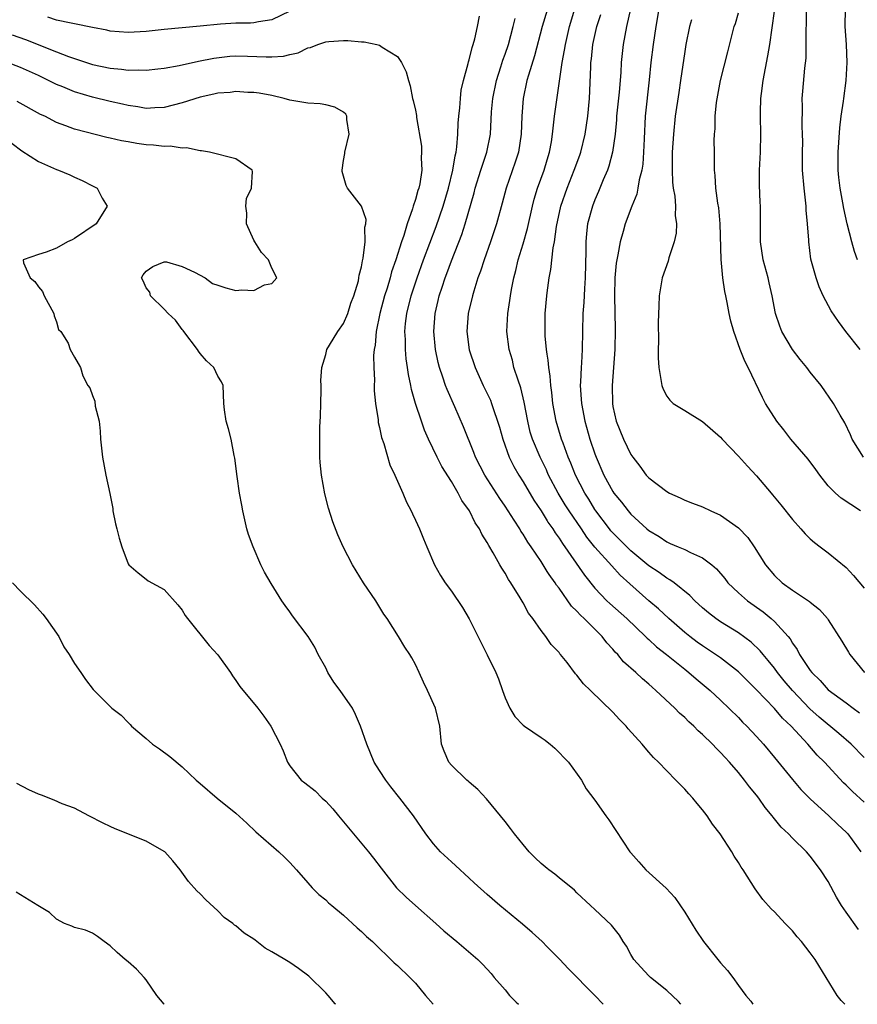
# Model space of a CAD drawing. Units: inches. Extents: x 2604000 to 2607000, y 1536000 to 1539000.
# Drawn here: x 2605707 to 2605800, y 1536000 to 1536110 of the extents above; entities that cross this region are included whole.
import ezdxf

# ---------------------------------------------------------------- set-up
doc = ezdxf.new("R2010")
doc.units = ezdxf.units.IN
doc.header["$MEASUREMENT"] = 0
doc.layers.add('LD26041536_2ft', color=40, linetype='Continuous')

msp = doc.modelspace()

# ---------------------------------------------------------------- linework, layer by layer
at = {"layer": 'LD26041536_2ft'}
for points, elevation in [([(2605737, 1536110.72), (2605735, 1536109.76), (2605733.53, 1536109.53), (2605733, 1536109.41), (2605732.62, 1536109.38), (2605731, 1536109.39), (2605729.28, 1536109.28), (2605727, 1536109.04), (2605723, 1536108.69), (2605721, 1536108.46), (2605719, 1536108.33), (2605717, 1536108.51), (2605716.61, 1536108.61), (2605715, 1536108.9), (2605713, 1536109.32), (2605712.63, 1536109.37), (2605711, 1536109.72), (2605710.04, 1536110.04)], 7518), ([(2605765.68, 1536110.85), (2605765.12, 1536109), (2605764.27, 1536105.73), (2605763.58, 1536103.58), (2605763.43, 1536103), (2605762.99, 1536101), (2605762.84, 1536099), (2605762.78, 1536097), (2605762.48, 1536095), (2605762.13, 1536093.87), (2605761.1, 1536091), (2605760.67, 1536089.33), (2605760.05, 1536087), (2605759.36, 1536085), (2605758.64, 1536083), (2605758.25, 1536081.75), (2605757.97, 1536081), (2605757.49, 1536079.49), (2605757.35, 1536079), (2605756.89, 1536077), (2605756.73, 1536075), (2605756.97, 1536072.97), (2605757.64, 1536071), (2605758.56, 1536069), (2605759.35, 1536067.35), (2605759.48, 1536067), (2605759.7, 1536066.3), (2605760.16, 1536065), (2605760.36, 1536064.36), (2605760.72, 1536063), (2605761.45, 1536061), (2605761.97, 1536059.97), (2605762.53, 1536059), (2605763, 1536058.26), (2605764.21, 1536056.21), (2605765, 1536055.03), (2605765.68, 1536053.89), (2605765.76, 1536053.76), (2605766.32, 1536053), (2605766.57, 1536052.57), (2605767, 1536051.98), (2605767.37, 1536051.37), (2605769.83, 1536047.83), (2605771, 1536046.4), (2605772.33, 1536045), (2605772.67, 1536044.67), (2605774.55, 1536043), (2605776.65, 1536041), (2605776.82, 1536040.82), (2605777, 1536040.67), (2605777.86, 1536039.86), (2605778.96, 1536039), (2605781, 1536037.36), (2605781.48, 1536037), (2605782.29, 1536036.29), (2605783.85, 1536035), (2605785, 1536033.92), (2605787, 1536031.96), (2605787.46, 1536031.46), (2605787.94, 1536031), (2605789, 1536029.87), (2605789.78, 1536029), (2605791, 1536027.53), (2605793, 1536025.08), (2605793.96, 1536023.96), (2605795, 1536022.9), (2605797.07, 1536021), (2605798.05, 1536020.06), (2605799, 1536019.18), (2605799.17, 1536019), (2605800.61, 1536017)], 7522), ([(2605801, 1536022.52), (2605799.71, 1536023.71), (2605799, 1536024.43), (2605798.7, 1536024.7), (2605796.57, 1536027), (2605795.78, 1536027.78), (2605794.71, 1536029), (2605792.87, 1536031), (2605791.91, 1536031.91), (2605791, 1536032.99), (2605789, 1536035.07), (2605788.03, 1536036.03), (2605787, 1536037.08), (2605785, 1536038.61), (2605784.45, 1536039), (2605783, 1536039.95), (2605782.39, 1536040.39), (2605781.58, 1536041), (2605781, 1536041.47), (2605779.24, 1536043), (2605778.08, 1536044.08), (2605777, 1536045), (2605774.88, 1536046.88), (2605773.83, 1536047.83), (2605772.88, 1536048.88), (2605771, 1536050.96), (2605770.09, 1536052.09), (2605769.5, 1536053), (2605768.13, 1536055), (2605767.69, 1536055.69), (2605766.89, 1536057), (2605765.84, 1536059), (2605765.68, 1536059.36), (2605765.59, 1536059.59), (2605764.89, 1536061), (2605764.03, 1536063), (2605763.8, 1536063.8), (2605763.51, 1536065), (2605763.13, 1536067.13), (2605762.73, 1536068.73), (2605762.43, 1536069.57), (2605761.98, 1536071), (2605761.8, 1536071.8), (2605761.44, 1536073), (2605761.2, 1536075), (2605761.29, 1536077), (2605761.53, 1536078.47), (2605761.58, 1536079), (2605761.69, 1536079.69), (2605761.96, 1536081), (2605762.18, 1536081.82), (2605762.45, 1536083), (2605763, 1536084.79), (2605763.49, 1536086.51), (2605764.05, 1536089), (2605764.23, 1536089.77), (2605764.6, 1536091), (2605765.33, 1536093), (2605765.68, 1536094.15), (2605765.95, 1536095), (2605766.16, 1536096.16), (2605766.28, 1536097), (2605766.33, 1536097.67), (2605766.5, 1536099), (2605767.35, 1536105), (2605767.62, 1536106.38), (2605767.71, 1536107), (2605768.16, 1536109), (2605768.76, 1536111)], 7524), ([(2605774.98, 1536110.98), (2605774.5, 1536109), (2605774.14, 1536107), (2605773.93, 1536105), (2605773.87, 1536103.87), (2605773.7, 1536101.7), (2605773.41, 1536099), (2605773.39, 1536098.61), (2605773.24, 1536097), (2605772.97, 1536095), (2605772.55, 1536093.45), (2605772.39, 1536093), (2605771.92, 1536091.92), (2605771.39, 1536090.61), (2605771, 1536089.7), (2605770.73, 1536089), (2605770.19, 1536087), (2605770.06, 1536085.94), (2605769.99, 1536085), (2605770, 1536084), (2605769.92, 1536081), (2605769.82, 1536079.82), (2605769.77, 1536078.23), (2605769.66, 1536077), (2605769.59, 1536073), (2605769.51, 1536071.51), (2605769.46, 1536071), (2605769.41, 1536069.41), (2605769.37, 1536069), (2605769.48, 1536067.48), (2605769.5, 1536067), (2605769.87, 1536065), (2605770.45, 1536063), (2605771, 1536061.37), (2605771.14, 1536061), (2605772.01, 1536059), (2605773, 1536057.17), (2605773.11, 1536057), (2605773.97, 1536055.97), (2605774.69, 1536055), (2605775, 1536054.65), (2605776.78, 1536053), (2605777, 1536052.82), (2605778.15, 1536052.15), (2605779, 1536051.55), (2605779.39, 1536051.39), (2605780.28, 1536051), (2605781, 1536050.7), (2605781.63, 1536050.37), (2605783, 1536049.78), (2605784.02, 1536049), (2605784.55, 1536048.55), (2605785.46, 1536047.46), (2605785.82, 1536047), (2605787, 1536045.89), (2605788.01, 1536045), (2605789.75, 1536043.75), (2605790.65, 1536043), (2605791, 1536042.68), (2605792.52, 1536041), (2605792.74, 1536040.74), (2605793, 1536040.27), (2605793.54, 1536039.54), (2605793.8, 1536039), (2605795, 1536037.2), (2605795.15, 1536037), (2605796.11, 1536036.11), (2605797, 1536035.07), (2605799, 1536033.6), (2605799.77, 1536033), (2605800.49, 1536032.49)], 7528), ([(2605778.12, 1536111), (2605777.79, 1536109), (2605777.49, 1536107), (2605777.24, 1536105), (2605777.05, 1536103.05), (2605776.6, 1536099), (2605776.48, 1536096.48), (2605776.43, 1536095), (2605776.34, 1536093.66), (2605776.22, 1536093), (2605775.92, 1536091.92), (2605775.79, 1536091), (2605775.68, 1536090.32), (2605775.1, 1536089), (2605774.38, 1536087), (2605774.16, 1536086.16), (2605773.82, 1536085), (2605773.57, 1536083.57), (2605773.43, 1536083), (2605773.37, 1536082.63), (2605773.23, 1536081), (2605773.19, 1536079), (2605773.24, 1536075.24), (2605773.2, 1536073), (2605773.08, 1536071), (2605772.92, 1536069), (2605772.94, 1536067), (2605773, 1536066.66), (2605773.37, 1536065), (2605774.19, 1536063), (2605775, 1536061.3), (2605775.21, 1536061), (2605776, 1536060), (2605776.72, 1536059), (2605777, 1536058.69), (2605779, 1536057.16), (2605779.3, 1536057), (2605780.48, 1536056.48), (2605781, 1536056.2), (2605781.88, 1536055.88), (2605783, 1536055.45), (2605783.92, 1536055), (2605785, 1536054.53), (2605787, 1536053.13), (2605788.04, 1536052.04), (2605788.76, 1536051), (2605790, 1536049), (2605791, 1536047.82), (2605791.88, 1536047), (2605793, 1536046.18), (2605794.91, 1536044.91), (2605795, 1536044.82), (2605796.02, 1536044.02), (2605796.9, 1536043), (2605797, 1536042.85), (2605798.5, 1536040.5), (2605799.25, 1536039.25), (2605799.39, 1536039), (2605801.02, 1536037)], 7530), ([(2605800.92, 1536061), (2605799.67, 1536063), (2605799.48, 1536063.48), (2605798.84, 1536064.84), (2605798.32, 1536065.68), (2605797.57, 1536067), (2605796.19, 1536069), (2605795, 1536070.48), (2605794.61, 1536071), (2605793.88, 1536071.88), (2605793, 1536073), (2605791.84, 1536075), (2605791.6, 1536075.6), (2605791.13, 1536077), (2605790.75, 1536079), (2605790.43, 1536080.43), (2605790.29, 1536081), (2605789.75, 1536083), (2605789.46, 1536085), (2605789.45, 1536089), (2605789.41, 1536089.41), (2605789.32, 1536091.32), (2605789.32, 1536093), (2605789.44, 1536095), (2605789.5, 1536097), (2605789.45, 1536099), (2605789.45, 1536099.45), (2605789.49, 1536101), (2605789.56, 1536101.56), (2605789.74, 1536103), (2605790.27, 1536105.73), (2605790.48, 1536107), (2605791, 1536110.71)], 7536), ([(2605800.55, 1536073), (2605798.97, 1536075), (2605798.13, 1536076.13), (2605797.32, 1536077.32), (2605796.43, 1536079), (2605795.99, 1536079.99), (2605795.64, 1536081), (2605795.07, 1536083.07), (2605794.82, 1536085), (2605794.82, 1536085.18), (2605794.69, 1536087), (2605794.54, 1536088.54), (2605794.53, 1536089), (2605794.31, 1536091), (2605794.14, 1536093), (2605794.13, 1536095), (2605794.15, 1536096.15), (2605794.14, 1536097), (2605794.1, 1536097.9), (2605794.11, 1536100.11), (2605794.1, 1536101), (2605794.18, 1536101.82), (2605794.37, 1536104.37), (2605794.52, 1536105.48), (2605794.55, 1536107), (2605794.52, 1536108.52), (2605794.58, 1536109.42), (2605794.59, 1536111)], 7538), ([(2605800.27, 1536083), (2605799.92, 1536083.92), (2605799.61, 1536085), (2605799.12, 1536087), (2605798.72, 1536088.72), (2605798.64, 1536089.36), (2605798.33, 1536091), (2605798.18, 1536092.18), (2605798.12, 1536093), (2605798.1, 1536095), (2605798.27, 1536097.73), (2605798.44, 1536099), (2605798.7, 1536100.7), (2605798.72, 1536101), (2605799.01, 1536103), (2605799.11, 1536105), (2605799.02, 1536107.02), (2605798.9, 1536109), (2605798.93, 1536111)], 7540), ([(2605798.83, 1536000), (2605798.42, 1536000.42), (2605798, 1536001), (2605796.75, 1536003), (2605795.53, 1536005), (2605795, 1536005.75), (2605794, 1536007), (2605793.53, 1536007.53), (2605793, 1536008.19), (2605792.2, 1536009), (2605791, 1536010.31), (2605790.65, 1536010.65), (2605789.7, 1536011.7), (2605788.87, 1536012.87), (2605787.52, 1536015), (2605787.29, 1536015.29), (2605787, 1536015.8), (2605786.53, 1536016.53), (2605786.26, 1536017), (2605784.95, 1536019), (2605784.1, 1536020.1), (2605783.51, 1536021), (2605783, 1536021.67), (2605782.38, 1536022.38), (2605781.89, 1536023), (2605781.45, 1536023.45), (2605781, 1536024), (2605780.49, 1536024.49), (2605780.03, 1536025), (2605779, 1536026.03), (2605778.08, 1536027), (2605777.51, 1536027.51), (2605777, 1536028.12), (2605776.58, 1536028.58), (2605776.25, 1536029), (2605774.72, 1536030.72), (2605774.49, 1536031), (2605773.74, 1536031.74), (2605773, 1536032.56), (2605770.49, 1536035), (2605769.72, 1536035.72), (2605769, 1536036.71), (2605768.85, 1536036.85), (2605767.89, 1536038.11), (2605767.18, 1536039), (2605767.09, 1536039.09), (2605767, 1536039.21), (2605766.13, 1536040.13), (2605765.68, 1536040.78), (2605765.53, 1536041), (2605765, 1536041.66), (2605764.09, 1536043), (2605763.61, 1536043.61), (2605763, 1536044.76), (2605762.68, 1536045.32), (2605761.64, 1536047), (2605761.37, 1536047.37), (2605761, 1536048.05), (2605760.61, 1536048.61), (2605760.42, 1536049), (2605759.67, 1536050.33), (2605759.16, 1536051.16), (2605759, 1536051.47), (2605758.4, 1536052.4), (2605758.13, 1536053), (2605757.67, 1536053.67), (2605757.03, 1536055), (2605756.18, 1536056.18), (2605755.76, 1536057), (2605755, 1536058.27), (2605753.95, 1536059.95), (2605753.42, 1536061), (2605752.46, 1536063), (2605752.02, 1536064.02), (2605751.66, 1536065), (2605751, 1536067), (2605750.56, 1536068.56), (2605750.48, 1536069), (2605750.22, 1536070.22), (2605750.13, 1536071), (2605749.98, 1536071.98), (2605749.9, 1536073), (2605749.88, 1536074.12), (2605749.82, 1536075), (2605749.9, 1536075.9), (2605750.04, 1536077), (2605750.52, 1536079), (2605751.18, 1536081), (2605751.91, 1536083), (2605753.3, 1536086.7), (2605754.1, 1536089), (2605754.69, 1536091), (2605755.17, 1536093), (2605755.41, 1536094.59), (2605755.52, 1536095), (2605755.61, 1536095.61), (2605755.71, 1536097), (2605755.76, 1536098.24), (2605755.83, 1536099), (2605755.94, 1536099.94), (2605756.01, 1536101), (2605756.1, 1536101.9), (2605756.35, 1536103), (2605756.89, 1536104.89), (2605756.92, 1536105.08), (2605757, 1536105.29), (2605757.32, 1536106.68), (2605757.45, 1536107), (2605757.63, 1536107.63), (2605757.9, 1536109), (2605758.15, 1536110.15)], 7518), ([(2605800.35, 1536008.35), (2605799, 1536010.26), (2605798.49, 1536011), (2605797.93, 1536011.93), (2605797, 1536013.69), (2605796.15, 1536015), (2605795, 1536016.5), (2605794.56, 1536017), (2605793, 1536018.52), (2605792.55, 1536019), (2605791.75, 1536019.75), (2605791, 1536020.69), (2605790.85, 1536020.85), (2605790.75, 1536021), (2605789.95, 1536021.95), (2605789.25, 1536023), (2605789, 1536023.32), (2605788.23, 1536024.23), (2605787.68, 1536025), (2605787, 1536025.83), (2605785.99, 1536027), (2605785.51, 1536027.51), (2605785, 1536028.09), (2605784.53, 1536028.53), (2605784.11, 1536029), (2605783, 1536030.07), (2605782.5, 1536030.5), (2605782.02, 1536031), (2605781.48, 1536031.48), (2605781, 1536031.96), (2605780.44, 1536032.44), (2605779.9, 1536033), (2605777.78, 1536035), (2605777.36, 1536035.36), (2605777, 1536035.69), (2605776.29, 1536036.29), (2605775.57, 1536037), (2605774.2, 1536038.2), (2605773.55, 1536039), (2605773.27, 1536039.27), (2605773, 1536039.59), (2605772.31, 1536040.31), (2605771.8, 1536041), (2605769.8, 1536043), (2605769.38, 1536043.38), (2605769, 1536043.83), (2605768.4, 1536044.4), (2605767, 1536046.41), (2605766.73, 1536046.73), (2605766.58, 1536047), (2605765.9, 1536047.9), (2605765.68, 1536048.25), (2605765.23, 1536049), (2605765, 1536049.36), (2605763.89, 1536051), (2605763.52, 1536051.52), (2605763, 1536052.41), (2605762.76, 1536052.76), (2605762.63, 1536053), (2605762.01, 1536053.99), (2605761, 1536055.54), (2605760.39, 1536056.39), (2605758.74, 1536059), (2605757.71, 1536061), (2605757.52, 1536061.52), (2605756.37, 1536064.37), (2605755.39, 1536066.61), (2605754.53, 1536068.53), (2605754.36, 1536069), (2605754.07, 1536069.93), (2605753.68, 1536071), (2605753.54, 1536071.54), (2605753.23, 1536073), (2605753.04, 1536075), (2605753.19, 1536077), (2605753.55, 1536078.45), (2605753.66, 1536079), (2605753.96, 1536079.96), (2605754.32, 1536081), (2605754.51, 1536081.49), (2605755, 1536082.89), (2605756.16, 1536085.84), (2605756.54, 1536087), (2605757.53, 1536090.47), (2605757.66, 1536091), (2605758.3, 1536093), (2605758.96, 1536095), (2605759.35, 1536097), (2605759.49, 1536099.49), (2605759.63, 1536101), (2605760.03, 1536103), (2605760.53, 1536104.53), (2605760.75, 1536105.25), (2605761, 1536105.93), (2605761.36, 1536107), (2605761.9, 1536109), (2605762.1, 1536109.9)], 7520), ([(2605801, 1536027.52), (2605799.55, 1536029), (2605798.18, 1536030.18), (2605796, 1536032), (2605794.95, 1536032.95), (2605793, 1536035), (2605792.08, 1536036.08), (2605791.33, 1536037), (2605791, 1536037.46), (2605790.32, 1536038.32), (2605789.74, 1536039), (2605789.42, 1536039.42), (2605788.39, 1536040.39), (2605787, 1536041.4), (2605785, 1536042.64), (2605784.47, 1536043), (2605783.65, 1536043.65), (2605783, 1536044.21), (2605782.13, 1536045), (2605781.58, 1536045.58), (2605779.81, 1536047), (2605779.34, 1536047.34), (2605779, 1536047.51), (2605778.14, 1536048.14), (2605777, 1536048.88), (2605775, 1536050.57), (2605773, 1536052.55), (2605772.78, 1536052.78), (2605772.61, 1536053), (2605771.11, 1536055), (2605771, 1536055.17), (2605770.31, 1536056.31), (2605769.86, 1536057), (2605768.84, 1536059), (2605768.32, 1536060.32), (2605768.03, 1536061), (2605767.45, 1536062.55), (2605767.29, 1536063), (2605766.68, 1536065), (2605766.31, 1536067), (2605766.2, 1536068.2), (2605766.08, 1536069), (2605766.02, 1536070.02), (2605765.85, 1536071), (2605765.8, 1536071.8), (2605765.68, 1536072.49), (2605765.6, 1536073), (2605765.47, 1536074.53), (2605765.44, 1536075), (2605765.47, 1536077), (2605765.64, 1536079), (2605765.68, 1536079.33), (2605765.9, 1536081), (2605766.08, 1536081.92), (2605766.33, 1536084.33), (2605766.48, 1536085), (2605766.7, 1536086.7), (2605767.2, 1536089), (2605767.89, 1536091), (2605768.7, 1536093), (2605769.32, 1536094.68), (2605769.43, 1536095), (2605769.9, 1536097), (2605770.2, 1536099), (2605770.4, 1536101), (2605770.53, 1536104.53), (2605770.56, 1536105), (2605770.61, 1536105.39), (2605770.78, 1536107), (2605771.2, 1536109), (2605771.65, 1536110.35)], 7526), ([(2605781.77, 1536109.77), (2605781.52, 1536109), (2605781.13, 1536107), (2605781, 1536106.24), (2605780.55, 1536103), (2605780.33, 1536101.67), (2605779.94, 1536099), (2605779.75, 1536097), (2605779.62, 1536095), (2605779.59, 1536093), (2605779.65, 1536091.65), (2605779.73, 1536091), (2605779.91, 1536090.09), (2605779.99, 1536089), (2605779.95, 1536087.95), (2605780.1, 1536087), (2605780.04, 1536085.96), (2605779.81, 1536085), (2605779.24, 1536083.24), (2605779.15, 1536082.85), (2605778.48, 1536081), (2605778.14, 1536079), (2605778.13, 1536077.87), (2605778.03, 1536076.03), (2605778.08, 1536073.92), (2605778.03, 1536073), (2605778.06, 1536072.06), (2605778.13, 1536071), (2605778.36, 1536069.64), (2605778.46, 1536069), (2605778.59, 1536068.59), (2605779, 1536067.79), (2605779.36, 1536067.36), (2605779.73, 1536067), (2605781, 1536066.21), (2605783, 1536064.99), (2605785, 1536063.22), (2605785.19, 1536063), (2605787, 1536061.11), (2605787.99, 1536059.99), (2605789, 1536058.92), (2605790.62, 1536057), (2605790.8, 1536056.8), (2605791.7, 1536055.7), (2605793, 1536054.05), (2605793.96, 1536053), (2605794.44, 1536052.44), (2605795, 1536051.9), (2605795.48, 1536051.48), (2605796.1, 1536051), (2605797, 1536050.35), (2605799, 1536048.7), (2605799.82, 1536047.82), (2605801, 1536046.41)], 7532), ([(2605800.59, 1536055), (2605798.44, 1536056.44), (2605797.82, 1536057), (2605797, 1536057.82), (2605796.05, 1536059), (2605795.61, 1536059.61), (2605794.76, 1536060.76), (2605792.84, 1536063), (2605792.05, 1536064.05), (2605791.28, 1536065), (2605790.01, 1536067), (2605789.66, 1536067.66), (2605788.08, 1536071), (2605787.7, 1536071.7), (2605787.19, 1536073), (2605786.47, 1536075), (2605786.15, 1536076.15), (2605785.97, 1536077), (2605785.75, 1536078.25), (2605785.59, 1536079), (2605785.48, 1536079.48), (2605785.26, 1536081), (2605785.05, 1536083.05), (2605784.94, 1536087), (2605784.8, 1536088.8), (2605784.69, 1536089.31), (2605784.48, 1536091), (2605784.4, 1536092.4), (2605784.31, 1536093), (2605784.31, 1536095), (2605784.29, 1536096.29), (2605784.34, 1536097), (2605784.4, 1536097.6), (2605784.4, 1536099), (2605784.55, 1536100.55), (2605785, 1536103), (2605785.8, 1536106.2), (2605786.53, 1536109), (2605786.65, 1536109.35), (2605787, 1536110.54)], 7534), ([(2605706.08, 1536108.08), (2605707.57, 1536107.57), (2605711, 1536106.18), (2605712.35, 1536105.65), (2605715, 1536104.78), (2605717, 1536104.35), (2605718.25, 1536104.25), (2605719, 1536104.15), (2605720.19, 1536104.19), (2605721, 1536104.15), (2605722.3, 1536104.3), (2605723, 1536104.36), (2605724.67, 1536104.67), (2605726.84, 1536105.16), (2605728.52, 1536105.48), (2605730.31, 1536105.69), (2605731, 1536105.74), (2605732.28, 1536105.72), (2605734.37, 1536105.63), (2605735, 1536105.63), (2605736.3, 1536105.7), (2605737, 1536105.89), (2605737.93, 1536106.07), (2605739, 1536106.62), (2605739.32, 1536106.68), (2605740.14, 1536107), (2605741, 1536107.3), (2605741.34, 1536107.34), (2605743, 1536107.46), (2605743.47, 1536107.47), (2605745, 1536107.3), (2605745.3, 1536107.3), (2605746.71, 1536107), (2605747, 1536106.92), (2605747.3, 1536106.7), (2605749, 1536105.65), (2605749.45, 1536105), (2605749.96, 1536103.96), (2605750.22, 1536103), (2605750.4, 1536102.4), (2605750.69, 1536101), (2605750.76, 1536100.76), (2605751, 1536099.67), (2605751.1, 1536099.1), (2605751.12, 1536098.88), (2605751.66, 1536095.66), (2605751.69, 1536095), (2605751.64, 1536094.36), (2605751.7, 1536093), (2605751.48, 1536091.48), (2605751.37, 1536091), (2605751.27, 1536090.73), (2605751, 1536089.73), (2605750.76, 1536089), (2605750.68, 1536088.68), (2605750.09, 1536087), (2605749.7, 1536085.7), (2605749.45, 1536085), (2605748.81, 1536083), (2605748.34, 1536081.66), (2605748.18, 1536081), (2605747.84, 1536079.84), (2605747.57, 1536079), (2605747.03, 1536077), (2605746.62, 1536075), (2605746.51, 1536073.49), (2605746.41, 1536073), (2605746.34, 1536072.34), (2605746.36, 1536071), (2605746.43, 1536069.57), (2605746.41, 1536069), (2605746.41, 1536068.41), (2605746.56, 1536067), (2605746.84, 1536065.16), (2605746.86, 1536064.86), (2605747, 1536064.31), (2605747.21, 1536063.21), (2605747.46, 1536062.54), (2605748.15, 1536060.15), (2605748.7, 1536059), (2605749, 1536058.32), (2605749.58, 1536057), (2605749.99, 1536055.99), (2605750.54, 1536055), (2605750.67, 1536054.67), (2605751, 1536053.99), (2605751.44, 1536053), (2605751.88, 1536051.88), (2605752.28, 1536051), (2605753.12, 1536049), (2605753.8, 1536047.8), (2605754.31, 1536047), (2605755, 1536046.06), (2605756.24, 1536044.24), (2605757, 1536042.96), (2605758.31, 1536040.31), (2605759, 1536038.96), (2605759.95, 1536037), (2605760.27, 1536036.27), (2605760.69, 1536035), (2605761, 1536034.15), (2605761.5, 1536033), (2605762.09, 1536032.09), (2605763, 1536031.11), (2605763.14, 1536031), (2605765, 1536029.73), (2605765.45, 1536029.45), (2605765.68, 1536029.27), (2605766.03, 1536029), (2605766.55, 1536028.55), (2605768.07, 1536027), (2605769.5, 1536025), (2605770.03, 1536024.03), (2605771, 1536022.76), (2605772.21, 1536021), (2605772.56, 1536020.56), (2605774.9, 1536017), (2605775, 1536016.87), (2605775.9, 1536015.9), (2605776.67, 1536015), (2605778.95, 1536012.95), (2605779.9, 1536011.9), (2605781, 1536010.28), (2605782.26, 1536008.26), (2605783.11, 1536007), (2605784.68, 1536005), (2605785, 1536004.61), (2605785.77, 1536003.77), (2605786.36, 1536003), (2605787, 1536002.11), (2605787.83, 1536001), (2605788.36, 1536000.36), (2605788.6, 1536000)], 7516), ([(2605780.57, 1536000), (2605780.3, 1536000.3), (2605779, 1536001.53), (2605777.19, 1536003), (2605777, 1536003.18), (2605776.13, 1536004.13), (2605775.35, 1536005), (2605775, 1536005.57), (2605774.5, 1536006.5), (2605774.16, 1536007), (2605773.72, 1536007.72), (2605772.83, 1536008.83), (2605771, 1536010.58), (2605770.52, 1536011), (2605769, 1536012.44), (2605768.72, 1536012.72), (2605767, 1536014.1), (2605766.52, 1536014.52), (2605765.85, 1536015), (2605765.68, 1536015.14), (2605765, 1536015.69), (2605764.33, 1536016.33), (2605763.66, 1536017), (2605763, 1536017.83), (2605762.02, 1536019), (2605761.6, 1536019.6), (2605761, 1536020.38), (2605758.91, 1536022.91), (2605757.96, 1536023.96), (2605757, 1536024.76), (2605756.88, 1536024.88), (2605756.74, 1536025), (2605755, 1536026.65), (2605754.71, 1536027), (2605754.21, 1536028.21), (2605753.9, 1536029), (2605753.7, 1536031), (2605753.25, 1536033), (2605752.35, 1536035), (2605751.9, 1536035.9), (2605751.42, 1536037), (2605751, 1536037.88), (2605750.61, 1536038.61), (2605750.36, 1536039), (2605749.81, 1536039.81), (2605749.1, 1536041), (2605747.84, 1536043), (2605747.49, 1536043.49), (2605746.57, 1536045), (2605745.23, 1536047), (2605743.98, 1536049), (2605742.94, 1536051), (2605742.35, 1536052.35), (2605741.79, 1536053.79), (2605741.3, 1536055.3), (2605740.91, 1536056.91), (2605740.55, 1536059), (2605740.4, 1536060.4), (2605740.36, 1536061), (2605740.36, 1536061.64), (2605740.33, 1536063), (2605740.36, 1536064.36), (2605740.43, 1536065.57), (2605740.47, 1536067), (2605740.5, 1536068.5), (2605740.5, 1536069), (2605740.47, 1536069.53), (2605740.58, 1536071), (2605741, 1536072.43), (2605741.14, 1536073), (2605741.85, 1536074.15), (2605742.36, 1536075), (2605743, 1536075.9), (2605743.46, 1536077), (2605743.82, 1536078.18), (2605744.14, 1536079), (2605744.65, 1536080.65), (2605744.71, 1536081), (2605744.72, 1536081.28), (2605745, 1536082.23), (2605745.11, 1536082.89), (2605745.19, 1536083.19), (2605745.39, 1536085), (2605745.37, 1536086.63), (2605745.48, 1536087), (2605745.5, 1536087.5), (2605744.98, 1536088.98), (2605743.43, 1536091), (2605743.27, 1536091.27), (2605742.83, 1536092.83), (2605742.83, 1536093), (2605743, 1536094.07), (2605743.15, 1536094.85), (2605743.15, 1536095), (2605743.63, 1536097), (2605743.36, 1536098.64), (2605743.35, 1536099), (2605743.23, 1536099.23), (2605743, 1536099.45), (2605742.02, 1536100.02), (2605741, 1536100.29), (2605740.4, 1536100.4), (2605739, 1536100.45), (2605738.55, 1536100.55), (2605737, 1536100.81), (2605736.39, 1536101), (2605735, 1536101.31), (2605733.57, 1536101.57), (2605733, 1536101.65), (2605732.34, 1536101.66), (2605731, 1536101.76), (2605730.35, 1536101.65), (2605729, 1536101.58), (2605728.54, 1536101.46), (2605727, 1536101.15), (2605725, 1536100.51), (2605723, 1536099.99), (2605721.95, 1536099.95), (2605721, 1536099.88), (2605720.06, 1536100.06), (2605719, 1536100.19), (2605718.36, 1536100.36), (2605717, 1536100.65), (2605715, 1536101.14), (2605713, 1536101.74), (2605711.72, 1536102.28), (2605711, 1536102.56), (2605710.7, 1536102.7), (2605710.13, 1536103), (2605709, 1536103.54), (2605707, 1536104.46), (2605705.55, 1536105)], 7514), ([(2605771.9, 1536000), (2605771, 1536000.97), (2605768, 1536004), (2605767.09, 1536005), (2605765.68, 1536006.42), (2605765.11, 1536007), (2605763.99, 1536007.99), (2605762.92, 1536008.92), (2605760.4, 1536011), (2605759, 1536012.23), (2605757.56, 1536013.56), (2605757, 1536014.06), (2605755.47, 1536015.47), (2605755, 1536015.87), (2605753.8, 1536017), (2605753, 1536017.9), (2605752.15, 1536019), (2605750.77, 1536021), (2605749.27, 1536023), (2605748.26, 1536024.26), (2605747.7, 1536025), (2605747, 1536026.06), (2605746.41, 1536027), (2605745.57, 1536029), (2605744.89, 1536031), (2605744.32, 1536032.32), (2605743.98, 1536033), (2605742.62, 1536035), (2605741.92, 1536035.92), (2605741.25, 1536037), (2605741, 1536037.5), (2605740.15, 1536039), (2605739.8, 1536039.8), (2605739.04, 1536041), (2605737.31, 1536043.31), (2605737, 1536043.76), (2605736.48, 1536044.48), (2605736.11, 1536045), (2605734.92, 1536046.92), (2605734.17, 1536048.17), (2605733.79, 1536049), (2605732.91, 1536051), (2605732.39, 1536052.39), (2605732.2, 1536053), (2605731.75, 1536055), (2605731.66, 1536055.66), (2605731.41, 1536057), (2605731.14, 1536058.86), (2605730.89, 1536060.89), (2605730.82, 1536061.18), (2605730.45, 1536063), (2605730.17, 1536064.17), (2605729.9, 1536065), (2605729.73, 1536066.27), (2605729.65, 1536067), (2605729.57, 1536069), (2605729.38, 1536069.38), (2605729, 1536070.04), (2605728.52, 1536071), (2605727.73, 1536071.73), (2605727, 1536072.54), (2605726.81, 1536072.81), (2605726.71, 1536073), (2605725.18, 1536075), (2605725.13, 1536075.13), (2605725, 1536075.23), (2605724.26, 1536076.26), (2605723.44, 1536077), (2605723, 1536077.5), (2605721.48, 1536079), (2605721.41, 1536079.41), (2605721, 1536079.87), (2605720.66, 1536080.66), (2605720.48, 1536081), (2605720.68, 1536081.32), (2605721, 1536081.72), (2605721.74, 1536082.26), (2605723, 1536082.77), (2605723.25, 1536082.76), (2605725, 1536082.25), (2605726.37, 1536081.63), (2605727.56, 1536081), (2605728.37, 1536080.37), (2605729, 1536080.19), (2605729.89, 1536079.89), (2605731, 1536079.59), (2605731.66, 1536079.66), (2605733, 1536079.59), (2605734.2, 1536080.2), (2605735, 1536080.37), (2605735.55, 1536081), (2605735, 1536082.06), (2605734.63, 1536083), (2605733.83, 1536083.83), (2605733.12, 1536085), (2605733, 1536085.21), (2605732.17, 1536087), (2605732.21, 1536088.21), (2605732.12, 1536089), (2605732.17, 1536089.83), (2605732.73, 1536091), (2605732.86, 1536092.86), (2605732.8, 1536093), (2605731, 1536094.27), (2605728.06, 1536095), (2605727.16, 1536095.16), (2605727, 1536095.16), (2605725.49, 1536095.49), (2605725, 1536095.44), (2605723.68, 1536095.68), (2605723, 1536095.62), (2605721.8, 1536095.8), (2605721, 1536095.83), (2605719.97, 1536095.97), (2605719, 1536096.14), (2605718.25, 1536096.25), (2605717, 1536096.56), (2605716.63, 1536096.63), (2605713, 1536097.58), (2605712.05, 1536097.95), (2605711, 1536098.31), (2605709.7, 1536099), (2605709.22, 1536099.22), (2605706.64, 1536100.64)], 7512), ([(2605705, 1536096.78), (2605707.15, 1536095.15), (2605709, 1536093.96), (2605711, 1536093.08), (2605711.23, 1536093), (2605712.48, 1536092.48), (2605713, 1536092.2), (2605713.86, 1536091.86), (2605715, 1536091.24), (2605715.18, 1536091.18), (2605715.52, 1536091), (2605716.11, 1536089.89), (2605716.66, 1536089), (2605715.41, 1536087), (2605713, 1536085.38), (2605712.76, 1536085.24), (2605712.23, 1536085), (2605711, 1536084.29), (2605709.87, 1536083.87), (2605709, 1536083.6), (2605707.31, 1536083), (2605707.32, 1536082.68), (2605708.06, 1536081), (2605708.58, 1536080.58), (2605709, 1536080), (2605709.46, 1536079.46), (2605709.65, 1536079), (2605710.72, 1536077), (2605710.75, 1536076.75), (2605711, 1536076.08), (2605711.24, 1536075.24), (2605711.5, 1536075), (2605712.29, 1536073.71), (2605712.52, 1536073), (2605713, 1536072.13), (2605713.43, 1536071.43), (2605713.67, 1536071), (2605713.94, 1536070.06), (2605714.51, 1536069), (2605714.73, 1536068.73), (2605715, 1536067.88), (2605715.26, 1536067.26), (2605715.32, 1536066.68), (2605715.75, 1536065), (2605715.88, 1536063.88), (2605715.92, 1536063), (2605716.01, 1536061.99), (2605716.12, 1536061), (2605716.52, 1536059), (2605716.96, 1536056.96), (2605717.28, 1536055.28), (2605717.3, 1536055), (2605717.58, 1536053.58), (2605717.71, 1536053), (2605717.97, 1536051.97), (2605718.28, 1536051), (2605719, 1536049.11), (2605719.08, 1536049), (2605720.1, 1536048.1), (2605721, 1536047.4), (2605721.23, 1536047.23), (2605723, 1536046.25), (2605724.53, 1536044.53), (2605725, 1536043.93), (2605725.35, 1536043.36), (2605725.62, 1536043), (2605728, 1536040), (2605729, 1536038.95), (2605730.39, 1536037), (2605730.62, 1536036.62), (2605731, 1536036.11), (2605731.44, 1536035.44), (2605733.43, 1536033), (2605734.11, 1536032.11), (2605734.89, 1536031), (2605735.91, 1536029), (2605736.26, 1536028.26), (2605736.73, 1536027), (2605737, 1536026.59), (2605738.27, 1536025), (2605738.69, 1536024.69), (2605739.81, 1536023.81), (2605740.6, 1536023), (2605741, 1536022.63), (2605741.79, 1536021.79), (2605742.42, 1536021), (2605745.76, 1536017), (2605746.31, 1536016.31), (2605747.18, 1536015.18), (2605748.9, 1536013), (2605749.95, 1536011.95), (2605750.99, 1536011), (2605753.26, 1536009), (2605754.18, 1536008.18), (2605755.63, 1536007), (2605757.45, 1536005.45), (2605757.97, 1536005), (2605758.46, 1536004.46), (2605759, 1536003.92), (2605759.44, 1536003.44), (2605759.79, 1536003), (2605761, 1536001.6), (2605761.49, 1536001), (2605762.23, 1536000.23), (2605762.48, 1536000)], 7510), ([(2605706.11, 1536047), (2605707, 1536046.05), (2605708.54, 1536044.54), (2605709.48, 1536043.48), (2605709.85, 1536043), (2605711.25, 1536041), (2605711.84, 1536039.84), (2605712.42, 1536039), (2605713, 1536037.98), (2605713.71, 1536037), (2605714.22, 1536036.22), (2605715.1, 1536035.1), (2605717.17, 1536033), (2605718.22, 1536032.22), (2605719, 1536031.43), (2605719.2, 1536031.2), (2605719.36, 1536031), (2605721, 1536029.63), (2605721.72, 1536029), (2605722.48, 1536028.48), (2605723.63, 1536027.63), (2605725, 1536026.47), (2605726.56, 1536025), (2605727, 1536024.61), (2605728.9, 1536023), (2605731, 1536021.32), (2605732.21, 1536020.21), (2605733.22, 1536019.22), (2605735.79, 1536017), (2605736.41, 1536016.41), (2605737, 1536015.8), (2605737.75, 1536015), (2605739, 1536013.54), (2605739.5, 1536013), (2605740.24, 1536012.24), (2605741, 1536011.66), (2605741.32, 1536011.32), (2605741.68, 1536011), (2605743, 1536009.93), (2605744.52, 1536008.52), (2605745, 1536008.1), (2605745.56, 1536007.56), (2605746.23, 1536007), (2605748.64, 1536004.64), (2605749, 1536004.32), (2605750.36, 1536003), (2605751, 1536002.36), (2605752.11, 1536001), (2605752.98, 1536000)], 7508), ([(2605742.13, 1536000), (2605742.07, 1536000.07), (2605741.26, 1536001), (2605741, 1536001.28), (2605739.13, 1536003.13), (2605737.98, 1536003.98), (2605737, 1536004.66), (2605736.46, 1536005), (2605735, 1536005.85), (2605734.26, 1536006.26), (2605733.34, 1536007), (2605733.14, 1536007.14), (2605733, 1536007.26), (2605731.92, 1536007.92), (2605731, 1536008.76), (2605730.84, 1536008.84), (2605730.64, 1536009), (2605729.68, 1536009.68), (2605729, 1536010.41), (2605727.64, 1536011.64), (2605727, 1536012.32), (2605726.65, 1536012.65), (2605725.7, 1536013.7), (2605724.78, 1536015), (2605723.98, 1536015.98), (2605723.06, 1536017), (2605723, 1536017.05), (2605721, 1536018.19), (2605717.56, 1536019.56), (2605717, 1536019.81), (2605716.19, 1536020.19), (2605714.61, 1536021), (2605713, 1536021.85), (2605711.65, 1536022.35), (2605710.75, 1536022.75), (2605709.32, 1536023.32), (2605709, 1536023.41), (2605707.92, 1536023.92), (2605706.6, 1536024.6)], 7506), ([(2605723.01, 1536000), (2605723, 1536000.01), (2605722.18, 1536001), (2605721, 1536002.71), (2605720.77, 1536003), (2605719.93, 1536003.93), (2605719, 1536004.74), (2605718.66, 1536005), (2605717.77, 1536005.77), (2605717, 1536006.53), (2605716.33, 1536007), (2605715.57, 1536007.57), (2605715, 1536007.92), (2605714.25, 1536008.25), (2605713, 1536008.58), (2605712.72, 1536008.72), (2605711.89, 1536009), (2605711, 1536009.48), (2605710.22, 1536010.22), (2605708.91, 1536011), (2605706.5, 1536012.5)], 7504)]:
    msp.add_lwpolyline(points, dxfattribs=dict(at, elevation=elevation))

doc.saveas('drawing.dxf')
